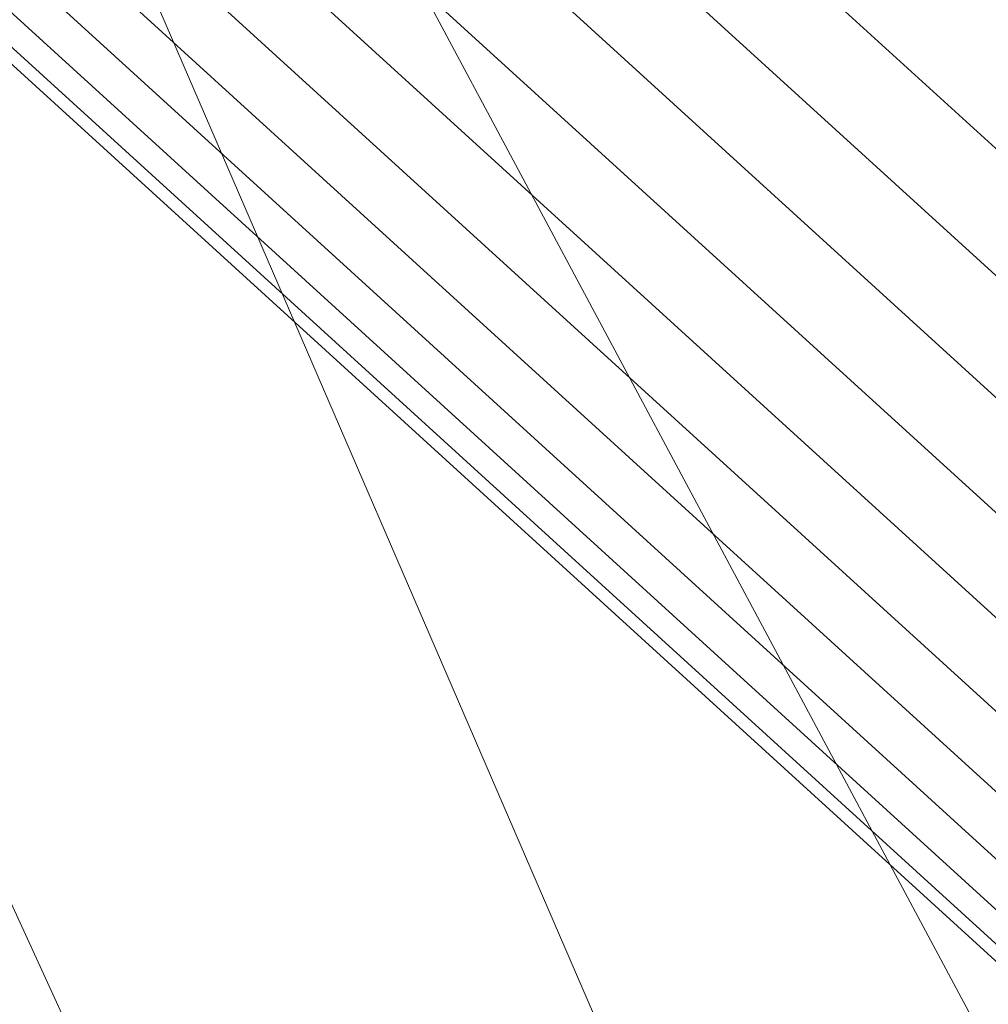
# Model space of a CAD drawing. Units: millimetres. Extents: x -277976 to -271079, y -32614 to -26003.
# Drawn here: x -275604 to -275583, y -29470 to -29448 of the extents above; entities that cross this region are included whole.
import ezdxf

# ---------------------------------------------------------------- set-up
doc = ezdxf.new("R2010")
doc.units = ezdxf.units.MM
doc.linetypes.add('K5LT32823', pattern=[0])
doc.linetypes.add('K5LT32824', pattern=[0])
doc.layers.get('0').update_dxf_attribs({"true_color": 0x5890e1})

# ---------------------------------------------------------------- blocks, each defined once
blk = doc.blocks.new('U4')
at = {"color": 61, "linetype": 'K5LT32824', "lineweight": 18, "true_color": 0xd6e499}
for p, q in [((-275581.851, -29472.751), (-275602.545, -29434.066)), ((-275586.656, -29481.596), (-275605.043, -29439.037)), ((-275591.805, -29495.271), (-275610.509, -29454.643))]:
    blk.add_line(p, q, dxfattribs=at)
blk = doc.blocks.new('U3')
blk.add_blockref('U4', (0, 0))
blk = doc.blocks.new('U129')
at = {"color": 136, "linetype": 'K5LT32823', "lineweight": 18, "true_color": 0x068771}
for p, q in [((-276598.562, -28525.303), (-275498.625, -29527.463)), ((-276598.562, -28525.303), (-275498.625, -29527.463)), ((-276599.969, -28526.84), (-275500.031, -29528.998)), ((-276599.969, -28526.84), (-275500.031, -29528.998)), ((-276601.312, -28528.314), (-275501.375, -29530.473)), ((-276601.312, -28528.314), (-275501.375, -29530.473)), ((-276602.594, -28529.699), (-275502.656, -29531.859)), ((-276602.594, -28529.699), (-275502.656, -29531.859)), ((-276603.75, -28530.973), (-275503.812, -29533.131)), ((-276603.75, -28530.973), (-275503.812, -29533.131)), ((-276604.781, -28532.107), (-275504.844, -29534.266)), ((-276604.781, -28532.107), (-275504.844, -29534.266)), ((-276605.656, -28533.086), (-275505.719, -29535.246)), ((-276605.656, -28533.086), (-275505.719, -29535.246)), ((-276606.406, -28533.893), (-275506.469, -29536.051)), ((-276606.406, -28533.893), (-275506.469, -29536.051)), ((-276606.969, -28534.508), (-275507.031, -29536.668)), ((-276606.969, -28534.508), (-275507.031, -29536.668)), ((-276607.344, -28534.926), (-275507.406, -29537.086)), ((-276607.344, -28534.926), (-275507.406, -29537.086)), ((-276607.531, -28535.137), (-275507.594, -29537.295)), ((-276607.531, -28535.137), (-275507.594, -29537.295))]:
    blk.add_line(p, q, dxfattribs=at)

msp = doc.modelspace()

# ---------------------------------------------------------------- block references
for name in ['U129', 'U3']:
    msp.add_blockref(name, (0, 0))

doc.saveas('drawing.dxf')
